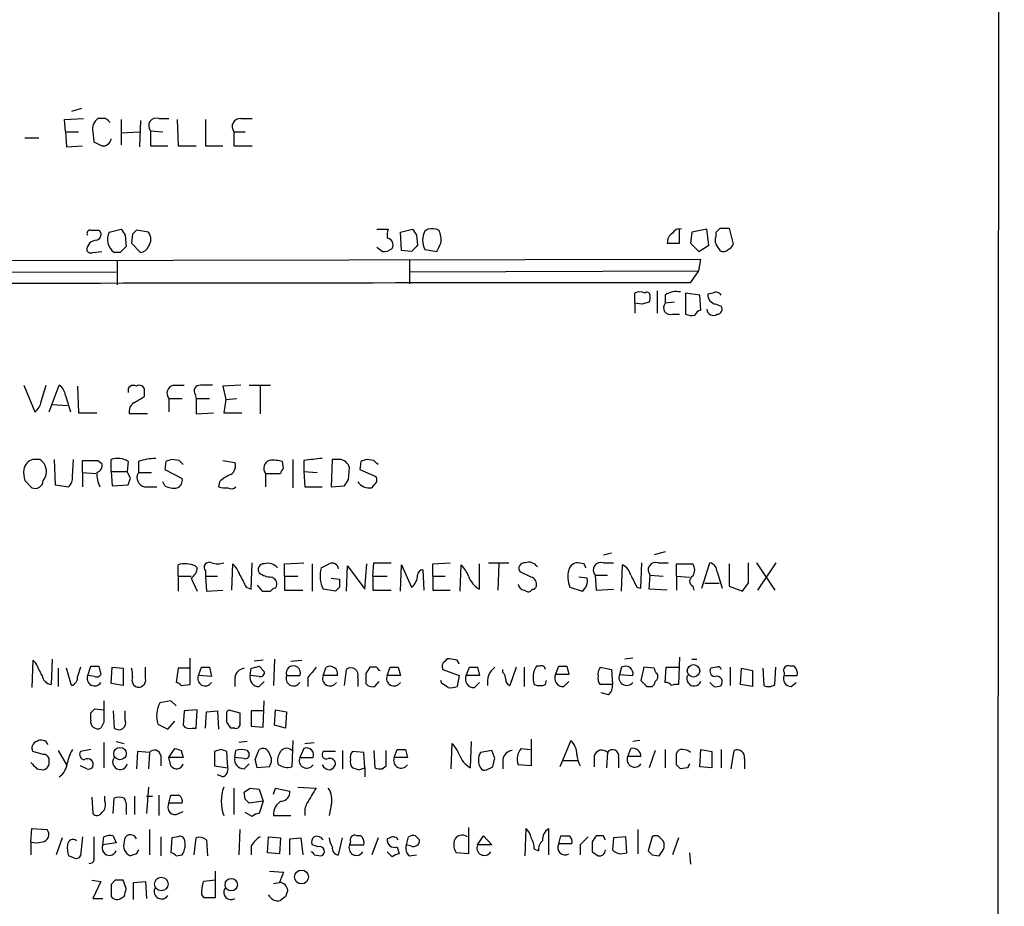
# Model space of a CAD drawing. Extents: x 4 to 1051, y 24 to 899.
# Drawn here: x 965 to 1047, y 227 to 301 of the extents above; entities that cross this region are included whole.
import ezdxf

# ---------------------------------------------------------------- set-up
doc = ezdxf.new("R2010")
doc.units = 0
doc.header["$MEASUREMENT"] = 0
doc.layers.add('MAIN', color=5, linetype='CONTINUOUS')

msp = doc.modelspace()

# ---------------------------------------------------------------- linework, layer by layer
at = {"layer": 'MAIN'}
for p, q in [((1047.4113, 879.6866), (1046.734, 79.4173)), ((970.4493, 293.9626), (969.6027, 293.7086)), ((969.01, 293.0313), (970.6187, 293.1159)), ((969.0947, 292.0153), (969.01, 293.0313)), ((972.4813, 293.1159), (971.804, 293.1159)), ((973.7513, 293.0313), (973.7513, 290.9146)), ((975.36, 292.9466), (975.2753, 290.7453)), ((976.884, 293.1159), (977.7307, 293.1159)), ((978.408, 293.0313), (978.4927, 290.8299)), ((980.7787, 293.0313), (980.7787, 290.8299)), ((983.742, 293.1159), (984.6733, 293.1159)), ((969.0947, 292.0153), (969.1793, 290.7453)), ((969.0947, 292.0153), (970.1953, 292.0153)), ((971.3807, 292.0153), (971.4653, 291.1686)), ((973.7513, 291.9306), (975.2753, 292.0153)), ((976.2067, 292.0999), (976.2067, 290.8299)), ((976.2067, 292.0999), (977.2227, 292.0153)), ((983.1493, 292.0153), (983.1493, 290.8299)), ((983.1493, 292.0153), (984.0807, 292.0153)), ((965.708, 291.5073), (966.8933, 291.5073)), ((969.1793, 290.7453), (970.534, 290.8299)), ((976.2067, 290.8299), (977.646, 290.8299)), ((978.4927, 290.8299), (980.0167, 290.8299)), ((980.7787, 290.8299), (982.218, 290.8299)), ((983.1493, 290.8299), (984.6733, 290.8299)), ((971.2113, 283.8026), (971.8887, 283.8026)), ((972.7353, 283.6333), (973.7513, 283.8873)), ((974.09, 283.3793), (974.1747, 282.4479)), ((974.6827, 283.4639), (974.598, 282.7019)), ((976.0373, 283.6333), (975.0213, 283.8026)), ((995.0873, 283.8873), (996.0187, 283.8873)), ((997.0347, 283.6333), (998.0507, 283.8873)), ((997.1193, 282.1093), (997.0347, 283.6333)), ((998.3893, 283.3793), (998.474, 282.5326)), ((999.3207, 283.8873), (999.0667, 283.7179)), ((1020.318, 282.7019), (1020.318, 283.8873)), ((1021.334, 283.6333), (1021.2493, 282.7019)), ((1022.604, 283.8873), (1021.334, 283.6333)), ((1022.7733, 282.5326), (1022.604, 283.8873)), ((1023.366, 283.2946), (1023.366, 283.6333)), ((1023.7047, 283.9719), (1024.4667, 283.9719)), ((1024.4667, 283.9719), (1024.8053, 282.6173)), ((974.598, 282.7019), (975.36, 281.9399)), ((1019.302, 282.7019), (1020.318, 282.7019)), ((1021.2493, 282.7019), (1021.9267, 282.0246)), ((1021.9267, 282.0246), (1022.7733, 282.5326)), ((971.3807, 281.9399), (972.1427, 282.0246)), ((973.6667, 281.9399), (973.1587, 281.9399)), ((995.5107, 282.0246), (995.0873, 282.3633)), ((997.966, 282.0246), (997.1193, 282.1093)), ((999.0667, 282.1939), (1000.0827, 282.0246)), ((1022.096, 281.3473), (900.0913, 281.0933)), ((973.4127, 281.2626), (973.4127, 279.2306)), ((997.7967, 281.2626), (997.7967, 279.3153)), ((1021.9267, 280.4159), (1022.096, 281.3473)), ((949.1133, 280.2466), (973.328, 280.3313)), ((997.7967, 280.3313), (1021.9267, 280.4159)), ((1021.2493, 279.3999), (1021.9267, 280.4159)), ((1016.5927, 277.7066), (1016.5927, 278.5533)), ((1018.4553, 278.7226), (1018.4553, 276.8599)), ((1022.0113, 278.3839), (1020.826, 278.5533)), ((1020.826, 278.5533), (1020.826, 276.7753)), ((1023.112, 278.5533), (1022.6887, 278.4686)), ((1016.5927, 277.7066), (1016.5927, 276.8599)), ((1017.1853, 277.6219), (1016.5927, 277.7066)), ((1017.778, 277.7913), (1017.1853, 277.6219)), ((1019.1327, 278.3839), (1019.1327, 277.7066)), ((1019.8947, 277.7913), (1019.1327, 277.7066)), ((1022.096, 277.1139), (1022.0113, 278.3839)), ((1023.366, 277.6219), (1023.7893, 277.4526)), ((1019.7253, 276.7753), (1020.318, 276.7753)), ((965.6233, 270.8486), (966.5547, 268.6473)), ((967.0627, 269.4939), (967.486, 270.8486)), ((967.74, 268.6473), (968.5867, 270.8486)), ((970.1107, 270.7639), (970.1953, 268.5626)), ((975.6987, 269.9173), (975.6987, 270.4253)), ((978.154, 270.8486), (979.0007, 270.8486)), ((983.742, 270.8486), (982.218, 270.7639)), ((982.218, 270.7639), (982.472, 269.6633)), ((984.4193, 270.8486), (986.1973, 270.8486)), ((985.3507, 270.7639), (985.3507, 268.4779)), ((969.0947, 270.0019), (969.518, 268.6473)), ((977.7307, 269.7479), (977.7307, 268.6473)), ((977.7307, 269.7479), (978.8313, 269.7479)), ((979.932, 270.0866), (980.0167, 269.7479)), ((980.0167, 269.7479), (980.0167, 268.4779)), ((980.0167, 269.7479), (981.1173, 269.7479)), ((982.472, 269.6633), (982.3027, 268.5626)), ((982.472, 269.6633), (983.4033, 269.7479)), ((967.994, 269.2399), (969.264, 269.1553)), ((970.1953, 268.5626), (971.7193, 268.5626)), ((980.0167, 268.4779), (981.456, 268.5626)), ((982.3027, 268.5626), (983.8267, 268.5626)), ((975.9527, 268.4779), (974.4287, 268.4779)), ((966.978, 264.6679), (966.3853, 264.6679)), ((968.1633, 264.6679), (968.248, 262.5513)), ((969.6873, 263.2286), (969.772, 264.6679)), ((970.534, 263.5673), (970.534, 264.5833)), ((971.804, 264.5833), (972.1427, 264.3293)), ((972.9047, 263.6519), (972.9047, 264.6679)), ((974.344, 264.4986), (974.2593, 263.6519)), ((975.1907, 264.4986), (975.1907, 263.5673)), ((977.4767, 264.4986), (977.392, 263.8213)), ((978.5773, 264.5833), (977.9847, 264.6679)), ((982.218, 264.5833), (983.234, 264.4139)), ((987.298, 263.9059), (987.2133, 264.4986)), ((988.06, 264.6679), (988.06, 262.2973)), ((988.9913, 264.5833), (988.9913, 263.6519)), ((991.362, 264.6679), (991.2773, 262.3819)), ((991.9547, 264.6679), (991.362, 264.6679)), ((993.7327, 264.4986), (993.648, 263.8213)), ((994.8333, 264.5833), (994.2407, 264.6679)), ((972.9047, 263.6519), (972.9893, 262.4666)), ((972.9047, 263.6519), (974.2593, 263.6519)), ((974.5133, 263.0593), (974.2593, 263.6519)), ((977.392, 263.8213), (978.8313, 263.0593)), ((988.9913, 263.6519), (990.092, 263.5673)), ((988.9913, 263.6519), (989.076, 262.3819)), ((992.7167, 262.9746), (992.8013, 263.9906)), ((993.648, 263.8213), (995.0027, 263.2286)), ((965.708, 262.8899), (966.3007, 262.2973)), ((970.534, 263.5673), (970.534, 262.3819)), ((970.534, 263.5673), (971.6347, 263.4826)), ((975.1907, 263.5673), (976.2913, 263.5673)), ((977.392, 262.4666), (977.2227, 262.8053)), ((981.964, 262.8053), (981.8793, 262.3819)), ((985.774, 263.4826), (985.774, 262.3819)), ((985.774, 263.4826), (987.044, 263.4826)), ((968.248, 262.5513), (969.3487, 262.3819)), ((972.9893, 262.4666), (974.344, 262.5513)), ((975.6987, 262.3819), (976.7147, 262.3819)), ((989.076, 262.3819), (990.5153, 262.3819)), ((991.2773, 262.3819), (992.378, 262.4666)), ((994.8333, 262.5513), (994.664, 262.2973)), ((1013.968, 256.7093), (1014.6453, 256.8786)), ((1019.1327, 256.9633), (1018.2013, 256.7093)), ((978.4927, 254.9313), (978.4927, 255.8626)), ((979.932, 255.7779), (980.1013, 255.6086)), ((982.98, 253.7459), (983.0647, 255.9473)), ((984.5887, 253.8306), (984.6733, 256.0319)), ((987.3827, 255.9473), (988.9913, 256.0319)), ((987.3827, 254.9313), (987.3827, 255.9473)), ((989.6687, 255.9473), (989.6687, 253.6613)), ((992.5473, 253.6613), (992.632, 255.7779)), ((992.632, 255.7779), (994.0713, 253.8306)), ((994.0713, 253.8306), (994.2407, 255.9473)), ((994.7487, 254.9313), (994.8333, 256.0319)), ((994.8333, 256.0319), (996.2727, 256.0319)), ((997.0347, 253.6613), (997.1193, 255.8626)), ((997.1193, 255.8626), (997.966, 253.9999)), ((998.8973, 255.4393), (998.982, 253.7459)), ((999.744, 255.9473), (1001.1833, 256.0319)), ((999.744, 254.9313), (999.744, 255.9473)), ((1002.03, 253.6613), (1002.1147, 255.8626)), ((1003.6387, 253.8306), (1003.6387, 255.9473)), ((1004.4007, 256.0319), (1006.094, 256.0319)), ((1005.2473, 255.9473), (1005.1627, 253.7459)), ((1012.3593, 255.9473), (1011.8513, 256.0319)), ((1013.968, 256.0319), (1014.8147, 256.0319)), ((1015.492, 253.6613), (1015.5767, 255.8626)), ((1017.1007, 253.9153), (1017.1853, 256.0319)), ((1018.54, 256.0319), (1019.3867, 256.0319)), ((1020.064, 254.9313), (1020.064, 255.9473)), ((1020.064, 255.9473), (1021.4187, 255.9473)), ((1022.1807, 253.9153), (1022.858, 256.0319)), ((1024.4667, 255.9473), (1024.4667, 254.0846)), ((1026.0753, 254.3386), (1026.0753, 256.0319)), ((1026.7527, 256.0319), (1028.2767, 253.7459)), ((1028.3613, 256.0319), (1026.8373, 253.7459)), ((978.4927, 254.9313), (978.4927, 253.6613)), ((978.4927, 254.9313), (979.5933, 254.9313)), ((979.5933, 254.7619), (980.1013, 253.6613)), ((980.7787, 255.3546), (980.7787, 254.9313)), ((980.7787, 254.9313), (980.8633, 253.6613)), ((980.7787, 254.9313), (981.7947, 254.9313)), ((987.3827, 254.9313), (987.3827, 253.7459)), ((987.3827, 254.9313), (988.4833, 254.9313)), ((991.2773, 254.7619), (991.9547, 254.6773)), ((994.7487, 254.9313), (994.7487, 253.7459)), ((994.7487, 254.9313), (995.934, 254.9313)), ((999.744, 254.9313), (999.744, 253.7459)), ((999.744, 254.9313), (1000.76, 254.9313)), ((1007.9567, 254.8466), (1007.0253, 255.2699)), ((1012.6133, 254.7619), (1011.936, 254.8466)), ((1013.2907, 255.0159), (1013.3753, 253.7459)), ((1013.2907, 255.0159), (1014.3067, 255.0159)), ((1017.778, 253.8306), (1017.8627, 255.0159)), ((1017.8627, 255.0159), (1018.9633, 254.9313)), ((1020.064, 254.9313), (1020.064, 253.7459)), ((1020.064, 254.9313), (1021.1647, 254.8466)), ((1023.4507, 255.2699), (1023.874, 253.9153)), ((984.1653, 253.9999), (984.5887, 253.8306)), ((985.0967, 254.1693), (985.52, 253.6613)), ((986.6207, 253.9153), (986.7053, 254.0846)), ((991.616, 253.6613), (990.6, 253.8306)), ((991.9547, 253.9999), (991.616, 253.6613)), ((1011.174, 253.9999), (1012.19, 253.6613)), ((1013.3753, 253.7459), (1014.8147, 253.8306)), ((1016.762, 253.9999), (1017.1007, 253.9153)), ((1019.302, 253.7459), (1017.778, 253.8306)), ((1021.4187, 254.0846), (1021.5033, 253.7459)), ((1022.4347, 254.3386), (1023.62, 254.3386)), ((1024.4667, 254.0846), (1025.5673, 253.6613)), ((980.8633, 253.6613), (982.218, 253.7459)), ((987.3827, 253.7459), (988.9067, 253.7459)), ((994.7487, 253.7459), (996.2727, 253.7459)), ((999.744, 253.7459), (1001.1833, 253.7459)), ((1007.364, 253.7459), (1007.5333, 253.6613)), ((979.5087, 245.8719), (979.5087, 248.0733)), ((1016.4233, 248.0733), (1015.746, 247.9886)), ((1020.318, 248.1579), (1020.2333, 245.8719)), ((966.3853, 247.9039), (966.3007, 245.6179)), ((966.6393, 247.6499), (966.3853, 247.9039)), ((967.994, 247.9886), (967.9093, 245.8719)), ((968.502, 247.2266), (968.502, 245.7026)), ((969.6027, 245.7873), (969.1793, 247.2266)), ((970.3647, 247.3113), (970.1107, 246.5493)), ((970.9573, 246.6339), (971.2113, 247.3959)), ((971.8887, 247.3959), (972.058, 246.7186)), ((972.9047, 245.9566), (972.9893, 247.3113)), ((972.9893, 247.3113), (973.9207, 247.2266)), ((973.9207, 247.2266), (973.9207, 245.7873)), ((975.7833, 246.3799), (975.7833, 247.3113)), ((978.4927, 247.2266), (978.3233, 246.0413)), ((979.424, 247.2266), (978.4927, 247.2266)), ((980.186, 246.6339), (980.44, 247.3113)), ((981.1173, 247.3113), (981.2867, 246.5493)), ((984.504, 246.6339), (984.5887, 247.2266)), ((985.6047, 247.9039), (984.8427, 247.8193)), ((985.266, 247.3959), (985.6893, 246.9726)), ((986.536, 247.9886), (986.4513, 245.7873)), ((987.8907, 247.8193), (988.822, 247.9039)), ((990.6, 246.6339), (990.854, 247.3113)), ((995.0873, 247.3113), (994.4947, 247.3113)), ((995.934, 246.6339), (996.188, 247.3113)), ((996.8653, 247.3113), (997.0347, 246.6339)), ((1001.776, 247.9039), (1001.268, 247.9886)), ((1002.538, 246.6339), (1002.792, 247.3113)), ((1003.4693, 247.3113), (1003.6387, 246.6339)), ((1006.6867, 247.3113), (1006.1787, 245.7873)), ((1007.364, 247.3113), (1007.364, 245.7026)), ((1008.634, 247.3959), (1008.38, 247.3959)), ((1009.9887, 246.7186), (1010.2427, 247.3959)), ((1010.92, 247.3959), (1011.0893, 246.7186)), ((1013.714, 247.3113), (1014.6453, 247.1419)), ((1015.492, 247.3113), (1015.3227, 246.7186)), ((1017.3547, 247.3113), (1017.1007, 246.2106)), ((1018.2013, 247.2266), (1017.3547, 247.3113)), ((1019.1327, 246.0413), (1019.2173, 247.3113)), ((1019.2173, 247.3113), (1020.2333, 247.3113)), ((1021.334, 247.9886), (1021.7573, 247.9886)), ((1023.4507, 247.3113), (1022.9427, 247.2266)), ((1024.5513, 247.3113), (1024.5513, 245.7873)), ((1025.398, 245.8719), (1025.4827, 247.2266)), ((1025.4827, 247.2266), (1026.414, 247.0573)), ((1027.2607, 247.2266), (1027.3453, 245.7873)), ((1028.2767, 245.8719), (1028.3613, 247.3113)), ((1029.8853, 247.3959), (1029.5467, 247.3959)), ((971.55, 246.5493), (970.9573, 246.6339)), ((981.2867, 246.5493), (980.186, 246.6339)), ((983.234, 246.4646), (983.234, 245.7026)), ((985.266, 246.5493), (984.504, 246.6339)), ((987.552, 246.6339), (988.6527, 246.6339)), ((989.33, 246.4646), (989.33, 245.7026)), ((991.7853, 246.6339), (990.6, 246.6339)), ((992.378, 245.7873), (992.5473, 247.1419)), ((993.4787, 246.4646), (993.4787, 245.7026)), ((997.0347, 246.6339), (995.934, 246.6339)), ((1000.5907, 247.1419), (1001.9453, 246.6339)), ((1001.9453, 246.6339), (1001.776, 245.7026)), ((1003.6387, 246.6339), (1002.538, 246.6339)), ((1005.586, 246.8879), (1005.586, 247.1419)), ((1011.0893, 246.7186), (1009.9887, 246.7186)), ((1014.6453, 247.1419), (1014.73, 245.8719)), ((1015.3227, 246.7186), (1016.4233, 246.6339)), ((1026.414, 247.0573), (1026.414, 245.7026)), ((1029.0387, 246.8879), (1029.0387, 246.6339)), ((1029.0387, 246.6339), (1030.1393, 246.6339)), ((973.9207, 245.7873), (972.9047, 245.9566)), ((978.7467, 245.7873), (979.5087, 245.8719)), ((985.266, 245.7026), (985.6893, 246.1259)), ((994.156, 245.9566), (994.3253, 245.7873)), ((994.918, 245.7026), (995.2567, 246.1259)), ((1000.506, 245.9566), (1000.4213, 246.2106)), ((1003.2153, 245.6179), (1003.6387, 246.0413)), ((1009.142, 245.8719), (1009.2267, 246.2106)), ((1010.666, 245.7026), (1011.0893, 246.1259)), ((1014.73, 245.8719), (1013.714, 245.8719)), ((1017.6087, 245.7026), (1018.032, 245.7026)), ((1023.1967, 245.7026), (1022.858, 246.0413)), ((1026.414, 245.7026), (1025.398, 245.8719)), ((1029.6313, 245.7026), (1030.0547, 246.0413)), ((1014.3913, 245.0253), (1013.7987, 245.1946)), ((977.9, 244.5173), (976.9687, 244.3479)), ((978.3233, 244.0939), (977.9, 244.5173)), ((985.6047, 242.3159), (985.6893, 244.5173)), ((971.2113, 242.9086), (971.2113, 243.5013)), ((971.55, 243.8399), (972.312, 243.7553)), ((973.074, 243.6706), (973.1587, 242.2313)), ((974.09, 242.9086), (974.09, 243.6706)), ((979.0007, 243.6706), (978.916, 242.4853)), ((980.1013, 243.7553), (979.0007, 243.6706)), ((980.0167, 242.2313), (980.1013, 243.7553)), ((980.7787, 242.2313), (980.8633, 243.5859)), ((980.8633, 243.5859), (981.7947, 243.6706)), ((981.7947, 243.6706), (981.8793, 242.1466)), ((982.5567, 243.5859), (982.726, 243.7553)), ((982.726, 243.7553), (983.6573, 243.5013)), ((985.6047, 243.6706), (984.5887, 243.6706)), ((984.5887, 243.6706), (984.5887, 242.4006)), ((986.536, 242.4853), (986.6207, 243.7553)), ((986.6207, 243.7553), (987.552, 243.5859)), ((987.552, 243.5859), (987.4673, 242.2313)), ((972.312, 242.7393), (972.058, 242.2313)), ((976.7993, 242.5699), (977.646, 242.1466)), ((977.646, 242.1466), (978.2387, 242.8239)), ((984.5887, 242.4006), (985.6047, 242.3159)), ((987.4673, 242.2313), (986.536, 242.4853)), ((979.678, 242.2313), (980.0167, 242.2313)), ((983.234, 242.2313), (982.8953, 242.2313)), ((972.312, 241.0459), (972.312, 238.9293)), ((973.328, 241.1306), (974.0053, 240.9613)), ((984.25, 241.1306), (983.5727, 241.0459)), ((988.06, 241.2153), (987.9753, 239.0139)), ((989.076, 240.9613), (989.838, 241.0459)), ((1001.268, 238.8446), (1001.3527, 240.9613)), ((1002.8767, 238.9293), (1002.9613, 241.1306)), ((1007.9567, 241.2999), (1007.9567, 239.0986)), ((1011.2587, 241.2153), (1010.3273, 239.0139)), ((1017.016, 241.2153), (1016.4233, 241.1306)), ((967.232, 240.0299), (966.3853, 240.2839)), ((968.502, 240.3686), (969.1793, 239.1833)), ((971.2113, 240.4533), (970.3647, 240.2839)), ((975.106, 240.2839), (975.0213, 238.8446)), ((976.122, 240.1993), (975.106, 240.2839)), ((976.122, 240.1993), (976.0373, 238.8446)), ((977.0533, 239.9453), (977.0533, 239.0986)), ((977.7307, 239.7759), (978.2387, 240.5379)), ((978.7467, 240.3686), (978.916, 239.7759)), ((982.0487, 240.4533), (981.5407, 240.2839)), ((981.5407, 240.2839), (981.5407, 239.0986)), ((982.6413, 238.9293), (982.5567, 240.2839)), ((983.234, 239.7759), (983.3187, 240.3686)), ((984.25, 240.3686), (984.4193, 240.1146)), ((984.9273, 239.6066), (985.266, 240.4533)), ((988.9913, 240.5379), (988.6527, 239.7759)), ((991.616, 240.2839), (990.6, 240.2839)), ((992.2087, 240.3686), (992.2087, 238.8446)), ((993.9867, 240.1993), (993.0553, 240.2839)), ((994.0713, 238.9293), (993.9867, 240.1993)), ((994.8333, 240.3686), (994.918, 238.9293)), ((995.8493, 239.0986), (995.8493, 240.3686)), ((996.5267, 239.7759), (996.7807, 240.4533)), ((997.458, 240.4533), (997.6273, 239.7759)), ((1004.6547, 240.3686), (1003.7233, 240.1993)), ((1004.9087, 239.6913), (1004.6547, 240.3686)), ((1007.11, 240.5379), (1007.872, 240.4533)), ((1013.206, 239.9453), (1013.206, 239.0139)), ((1014.3067, 240.1993), (1014.222, 238.9293)), ((1016, 239.8606), (1016.254, 240.5379)), ((1017.1007, 239.8606), (1016, 239.8606)), ((1018.286, 240.3686), (1017.778, 238.9293)), ((1019.1327, 240.4533), (1019.1327, 238.9293)), ((1020.064, 239.1833), (1020.064, 240.1146)), ((1022.0113, 239.0139), (1022.096, 240.4533)), ((1022.096, 240.4533), (1023.0273, 240.2839)), ((1023.0273, 240.2839), (1023.0273, 238.9293)), ((1023.7893, 240.4533), (1023.7893, 238.9293)), ((1024.636, 238.8446), (1024.89, 240.3686)), ((967.74, 239.2679), (967.74, 239.6913)), ((970.8727, 238.8446), (970.3647, 239.0986)), ((978.916, 239.7759), (977.7307, 239.7759)), ((977.9, 239.0986), (977.7307, 239.7759)), ((981.5407, 239.0986), (982.6413, 238.9293)), ((983.996, 239.6913), (983.234, 239.7759)), ((983.996, 238.8446), (984.4193, 239.2679)), ((986.1127, 239.0139), (985.0967, 238.9293)), ((988.6527, 239.7759), (989.7533, 239.7759)), ((995.5107, 238.8446), (995.8493, 239.0986)), ((997.6273, 239.7759), (996.5267, 239.7759)), ((1004.2313, 238.7599), (1004.7393, 239.0139)), ((1005.586, 239.6066), (1005.586, 238.8446)), ((1007.9567, 239.0986), (1006.856, 239.1833)), ((1010.5813, 239.5219), (1011.8513, 239.5219)), ((1015.238, 239.7759), (1015.238, 238.9293)), ((1023.0273, 238.9293), (1022.0113, 239.0139)), ((1025.7367, 239.6913), (1025.7367, 238.8446)), ((966.724, 238.8446), (967.232, 238.7599)), ((982.218, 238.1673), (981.7947, 238.3366)), ((993.5633, 238.7599), (994.0713, 238.9293)), ((994.0713, 238.9293), (994.0713, 238.1673)), ((1020.9953, 238.9293), (1020.4027, 238.8446)), ((972.3967, 236.1353), (972.3967, 236.5586)), ((974.852, 236.5586), (974.852, 235.0346)), ((976.0373, 237.3206), (975.868, 235.1193)), ((975.868, 236.5586), (976.376, 236.5586)), ((976.884, 236.6433), (976.884, 234.9499)), ((977.7307, 235.9659), (977.9, 236.6433)), ((983.1493, 237.2359), (983.1493, 235.0346)), ((984.0807, 236.3046), (983.996, 236.8973)), ((984.504, 237.2359), (985.266, 237.1513)), ((985.266, 237.1513), (985.6047, 236.1353)), ((986.4513, 236.7279), (986.6207, 237.2359)), ((986.6207, 237.2359), (987.806, 236.9819)), ((988.4833, 237.3206), (990.0073, 237.2359)), ((971.296, 236.4739), (971.3807, 235.1193)), ((973.074, 235.1193), (973.1587, 236.3893)), ((978.8313, 235.9659), (977.7307, 235.9659)), ((985.6047, 236.1353), (984.4193, 235.9659)), ((985.6047, 236.1353), (985.266, 235.1193)), ((991.2773, 235.7966), (991.108, 234.9499)), ((974.1747, 235.3733), (974.1747, 235.0346)), ((978.3233, 235.0346), (978.916, 235.2886)), ((984.6733, 234.8653), (984.0807, 235.2039)), ((986.4513, 234.9499), (987.8907, 234.9499)), ((966.216, 232.7486), (966.3007, 233.8493)), ((966.3007, 233.8493), (967.5707, 233.7646)), ((973.074, 233.2566), (973.328, 232.6639)), ((976.122, 233.7646), (976.122, 231.6479)), ((983.6573, 233.7646), (983.5727, 231.6479)), ((993.7327, 233.2566), (993.394, 233.2566)), ((998.3047, 233.2566), (998.6433, 232.9179)), ((1002.7073, 233.9339), (1002.7073, 231.7326)), ((1003.4693, 232.4946), (1003.9773, 233.2566)), ((1003.9773, 233.2566), (1004.6547, 232.4946)), ((1007.4487, 231.5633), (1007.5333, 233.8493)), ((1009.396, 233.8493), (1009.396, 231.6479)), ((1010.2427, 232.5793), (1010.412, 233.2566)), ((1013.968, 233.2566), (1013.3753, 233.2566)), ((1016.8467, 233.7646), (1016.8467, 231.7326)), ((966.216, 232.7486), (966.216, 231.6479)), ((968.8407, 233.0873), (968.3327, 231.6479)), ((970.534, 233.1719), (970.3647, 231.5633)), ((972.2273, 232.4946), (972.312, 233.1719)), ((973.328, 232.6639), (972.2273, 232.4946)), ((977.0533, 233.1719), (977.0533, 231.5633)), ((977.9847, 233.0873), (977.9, 231.8173)), ((978.4927, 233.1719), (977.9847, 233.0873)), ((979.8473, 231.6479), (980.0167, 233.0873)), ((980.8633, 232.9179), (980.948, 231.5633)), ((985.9433, 231.8173), (986.028, 233.1719)), ((986.028, 233.1719), (987.044, 233.0873)), ((987.044, 233.0873), (986.9593, 231.7326)), ((987.806, 233.0026), (988.7373, 233.0873)), ((987.806, 231.6479), (987.806, 233.0026)), ((988.7373, 233.0873), (988.9067, 231.6479)), ((990.1767, 232.3253), (989.6687, 232.4946)), ((991.87, 231.6479), (992.2087, 233.0873)), ((992.886, 232.7486), (992.8013, 232.4946)), ((992.8013, 232.4946), (993.9867, 232.4946)), ((995.172, 233.0873), (994.664, 231.6479)), ((996.188, 233.0873), (995.934, 233.0026)), ((997.5427, 232.4946), (997.712, 233.1719)), ((997.8813, 232.4099), (997.5427, 232.4946)), ((1004.6547, 232.4946), (1003.4693, 232.4946)), ((1011.3433, 232.5793), (1010.2427, 232.5793)), ((1012.0207, 232.4946), (1012.0207, 231.6479)), ((1013.0367, 232.7486), (1013.0367, 231.9019)), ((1014.8147, 233.0873), (1014.73, 232.0713)), ((1015.8307, 233.1719), (1014.8147, 233.0873)), ((1015.9153, 231.8173), (1015.8307, 233.1719)), ((1018.032, 233.1719), (1017.6933, 231.9866)), ((1020.2333, 233.0873), (1019.7253, 231.6479)), ((975.0213, 231.7326), (974.5133, 231.5633)), ((978.3233, 231.5633), (978.8313, 231.6479)), ((984.5887, 232.4099), (984.5887, 231.6479)), ((986.9593, 231.7326), (985.9433, 231.8173)), ((989.838, 231.6479), (990.4307, 231.5633)), ((996.3573, 231.4786), (995.934, 231.9019)), ((996.7807, 232.3253), (996.95, 231.7326)), ((997.7967, 231.5633), (998.3893, 231.6479)), ((1002.7073, 231.7326), (1001.6913, 231.8173)), ((1008.2107, 232.1559), (1008.5493, 231.9866)), ((1015.4073, 231.7326), (1015.9153, 231.8173)), ((1018.032, 231.6479), (1018.6247, 231.5633)), ((1021.1647, 231.8173), (1021.2493, 230.8859)), ((969.8567, 231.3939), (969.3487, 231.5633)), ((981.6253, 228.0919), (981.6253, 230.2933)), ((986.1127, 230.2933), (987.298, 230.2086)), ((971.296, 229.5313), (972.058, 229.4466)), ((972.058, 229.4466), (971.3807, 228.0073)), ((973.2433, 229.5313), (972.9047, 229.1926)), ((972.9047, 229.1926), (972.9047, 228.1766)), ((974.1747, 228.8539), (973.9207, 229.5313)), ((974.7673, 229.3619), (975.7833, 229.4466)), ((974.7673, 227.9226), (974.7673, 229.3619)), ((975.7833, 229.4466), (975.868, 228.0073)), ((981.6253, 229.5313), (980.6093, 229.4466)), ((986.4513, 229.2773), (986.9593, 229.3619)), ((980.44, 228.3459), (980.6093, 228.0919)), ((971.3807, 228.0073), (972.2273, 228.0073)), ((973.836, 228.0919), (974.0053, 228.1766)), ((980.6093, 228.0919), (981.6253, 228.0919)), ((987.4673, 228.1766), (987.044, 227.8379))]:
    msp.add_line(p, q, dxfattribs=at)
for centre, radius in [((1021.4821, 247.0185), 0.5226), ((973.6482, 240.1092), 0.5184), ((988.795, 229.8132), 0.5793), ((977.0956, 229.2209), 0.566), ((982.9314, 229.1693), 0.5165)]:
    msp.add_circle(centre, radius, dxfattribs=at)
for centre, radius, start, end in [((972.4176, 292.2482), 1.0627, 125.266302, 192.659213), ((887.9882, 208.2591), 119.7487, 44.893901, 45.12305), ((976.6723, 292.5233), 0.6293, 70.341276, 222.282263), ((983.6815, 292.4386), 0.68, 84.895587, 218.497956), ((1056.4839, 460.3591), 189.3504, 243.320371, 243.54954), ((972.2272, 291.5075), 0.6828, 262.891636, 352.85729), ((971.1549, 283.5486), 0.2602, 77.480746, 220.589353), ((971.5922, 283.4216), 0.4828, 285.265529, 52.109403), ((974, 283.0499), 1.3928, 155.236352, 232.840495), ((1100.909, 368.3005), 152.6259, 213.578058, 213.807262), ((1059.5394, 198.9708), 119.7487, 134.893867, 135.123016), ((975.1965, 283.0406), 1.0287, 324.819077, 35.180923), ((997.8801, 283.2947), 1.9535, 162.340474, 184.974823), ((1125.2199, 368.2832), 152.6259, 213.57026, 213.799443), ((1000.6748, 282.9559), 1.7795, 154.646013, 205.353987), ((999.6305, 282.1316), 1.7828, 69.598172, 100.007049), ((998.4097, 282.9559), 2.0276, 352.803481, 24.68297), ((1020.276, 282.7441), 0.9749, 124.392598, 182.480873), ((1020.3435, 283.1842), 0.7177, 78.441114, 149.482638), ((938.8729, 368.4901), 119.7487, 314.87695, 315.106099), ((971.7191, 282.1095), 0.8464, 89.986461, 180.013539), ((995.8634, 282.5608), 0.5689, 330.257617, 82.871236), ((1125.2199, 155.2787), 179.6053, 134.885409, 135.114591), ((830.947, 367.0032), 189.2835, 333.323742, 333.552952), ((1024.0007, 282.9559), 0.7194, 151.913927, 208.079046), ((896.5469, 197.696), 152.6261, 33.578069, 33.807272), ((1024.0854, 282.9137), 0.7785, 292.394546, 337.621867), ((971.2114, 282.2786), 0.3787, 206.558284, 296.558284), ((1100.9206, 155.194), 179.6053, 134.885409, 135.114591), ((975.2812, 282.7504), 0.8143, 275.553068, 338.194671), ((995.6684, 283.0369), 1.0245, 261.145414, 312.254503), ((1024.0011, 282.4901), 0.4825, 232.104189, 322.130224), ((1021.6333, -28800.0868), 29079.4867, 90.0007566, 90.23947685), ((1017.016, 277.7064), 0.9468, 63.443068, 116.556932), ((1017.6086, 278.3627), 0.2549, 4.76924, 131.613009), ((1020.0639, 277.03), 1.6432, 78.101285, 124.519836), ((1023.4788, 278.4064), 0.7925, 175.498718, 261.817758), ((1023.366, 278.13), 0.4936, 30.955794, 120.965747), ((1016.9309, 278.2147), 0.947, 333.443066, 10.291859), ((1019.562, 277.3255), 0.5741, 138.40376, 286.53095), ((1021.3762, 278.2555), 1.5791, 249.609571, 277.70781), ((1022.2124, 276.4577), 0.6664, 100.058778, 159.544581), ((1023.1498, 277.2319), 0.5468, 183.491366, 303.384935), ((1023.4507, 277.1986), 0.4233, 270, 36.875312), ((967.9937, 269.9171), 1.1042, 4.404277, 57.518859), ((974.7673, 270.397), 0.4462, 55.305659, 198.434949), ((975.2754, 270.4253), 0.4233, 0, 126.886139), ((978.227, 270.1888), 0.6639, 96.313504, 221.617054), ((980.296, 270.3829), 0.4695, 82.743283, 219.145968), ((980.8633, 16.8488), 254.0003, 89.885409, 90.114591), ((965.9621, 269.5786), 1.1039, 302.469202, 355.599304), ((975.2611, 268.6615), 0.8524, 118.681808, 192.438404), ((848.2643, 481.3567), 246.8727, 300.848182, 301.077345), ((966.7495, 263.5739), 1.153, 108.412949, 167.610246), ((882.5099, 179.8361), 119.7134, 44.893869, 45.123086), ((971.169, 582.083), 317.5003, 269.885409, 270.114592), ((973.4405, 263.0206), 1.7322, 58.562595, 108.017609), ((976.8502, 259.2998), 5.4572, 92.312515, 107.703514), ((1020.0582, 137.5759), 133.8752, 108.317001, 108.54617), ((894.0467, 179.714), 119.7841, 44.885442, 45.114558), ((986.3562, 263.9059), 0.7198, 109.771616, 216.019766), ((986.4089, 261.2395), 3.3569, 76.135551, 95.062153), ((1032.078, -116.329), 383.3414, 96.224367, 96.453552), ((991.8589, 263.6803), 0.9922, 18.224941, 84.459481), ((1036.3142, 137.5759), 133.8752, 108.317001, 108.54617), ((910.3027, 179.714), 119.7841, 44.885442, 45.114558), ((967.9974, 263.5676), 2.3876, 173.900432, 196.489619), ((966.3145, 263.6661), 1.2018, 319.768961, 33.494366), ((971.532, 264.17), 0.6311, 287.263584, 14.619728), ((982.4299, 264.1175), 0.857, 302.892696, 20.234435), ((987.5942, 263.4403), 0.5518, 122.463229, 175.603684), ((966.5688, 262.9041), 0.6634, 246.162913, 358.773408), ((968.7012, 263.1319), 0.9908, 310.805138, 5.600693), ((974.407, 263.5233), 2.6881, 179.062102, 205.126475), ((847.4362, 305.1278), 133.8594, 341.45383, 341.683027), ((975.8399, 263.1439), 0.7751, 146.88812, 259.502061), ((978.2205, 262.9), 0.6312, 287.280921, 14.617437), ((983.8135, 260.9267), 2.6363, 110.383071, 134.552782), ((865.5358, 347.4033), 152.6538, 326.192749, 326.421911), ((994.4592, 263.4563), 1.177, 213.582052, 280.020952), ((994.6278, 262.9625), 0.4597, 296.553903, 35.366724), ((978.1116, 263.6517), 1.3865, 238.733619, 282.344134), ((982.4295, 263.8637), 1.5806, 249.629778, 277.700518), ((982.9307, 262.7347), 0.5245, 236.509906, 317.720432), ((979.0983, 253.8829), 2.0703, 66.253039, 107.00913), ((979.001, 255.693), 1.1035, 302.461635, 355.613639), ((981.0891, 255.6509), 0.4292, 62.587157, 223.668658), ((981.7947, 257.5148), 1.5675, 251.089977, 288.910024), ((981.1868, 254.0983), 2.6354, 20.376144, 44.555713), ((985.63, 255.4816), 0.4694, 82.743283, 219.145968), ((985.9856, 254.9525), 1.038, 39.202026, 106.5861), ((992.8165, 254.9387), 2.4781, 164.315985, 206.561949), ((906.0894, 425.1129), 189.3282, 296.453843, 296.683013), ((991.3619, 255.5069), 0.5083, 1.916286, 119.964367), ((998.8974, 255.0159), 0.4234, 90.013532, 180), ((1000.2361, 254.0131), 2.6362, 20.383071, 44.552782), ((1007.3895, 255.5662), 0.4695, 82.755391, 219.13056), ((1007.7451, 255.2276), 0.8572, 32.909535, 110.229811), ((1013.1713, 254.8396), 2.1666, 163.931465, 202.80274), ((1011.8161, 255.291), 0.7417, 87.279935, 168.467387), ((927.749, 213.4179), 94.6977, 26.457278, 26.686407), ((1013.7563, 255.4393), 0.6293, 70.341276, 222.282263), ((1014.9982, 254.7056), 1.2936, 13.879402, 63.434949), ((1018.3283, 255.4393), 0.6293, 70.341276, 222.282263), ((1020.7412, 255.4393), 0.8468, 323.136869, 36.863131), ((1022.71, 255.3053), 0.7415, 357.263766, 78.48701), ((1237.8911, 381.4978), 283.9586, 206.450451, 206.679652), ((986.3239, 256.6654), 1.8193, 234.444749, 268.680301), ((986.0945, 254.2439), 0.6312, 345.382563, 72.719079), ((1161.3046, 254.3386), 169.3502, 179.885409, 180.114592), ((997.2036, 255.0161), 1.2704, 306.878918, 359.99098), ((1004.5636, 255.5577), 1.9591, 198.646733, 241.829972), ((1007.7692, 254.2439), 0.6312, 345.382563, 72.719079), ((1011.5764, 254.529), 1.0627, 305.266302, 12.659213), ((1270.5078, 381.5078), 283.981, 206.45046, 206.679643), ((1021.6445, 254.5079), 0.4798, 118.071082, 241.923298), ((986.6633, 253.3645), 0.5525, 94.422569, 147.506537), ((1007.4064, 254.2963), 0.552, 184.405074, 265.594926), ((1007.7027, 253.9998), 0.3785, 243.414641, 333.448488), ((1008.0836, 254.127), 0.2994, 261.878017, 351.859073), ((856.4803, 381.0119), 211.6804, 323.014179, 323.24334), ((985.8587, 422.9612), 169.3002, 269.885375, 270.114592), ((1001.0987, 247.6498), 0.3787, 63.44848, 153.414653), ((712.8933, 120.1419), 283.9812, 26.45046, 26.679643), ((971.55, 416.7458), 169.3502, 269.885409, 270.114592), ((973.1145, 246.676), 1.5824, 352.322568, 20.362373), ((980.7787, 416.6112), 169.3002, 269.885375, 270.114592), ((984.123, 246.3376), 0.898, 98.130102, 171.869898), ((942.5979, 416.6539), 174.5533, 283.919686, 284.148845), ((988.1024, 246.8508), 0.5915, 338.488188, 201.508261), ((1201.3404, 77.5655), 271.0633, 141.228066, 141.457252), ((991.17, 246.7668), 0.6296, 347.811794, 120.128691), ((992.9206, 246.6762), 0.5968, 339.236102, 128.715279), ((1121.3137, 162.3901), 152.6259, 146.192738, 146.421942), ((995.3836, 247.3535), 0.2992, 188.105736, 261.872606), ((996.5267, 416.6112), 169.3002, 269.885375, 270.114592), ((1001.0142, 247.3959), 0.4938, 120.979674, 210.953808), ((917.2007, 205.4046), 94.6529, 26.450487, 26.679643), ((1003.1307, 416.6112), 169.3002, 269.885375, 270.114592), ((1005.8328, 246.0746), 1.5438, 126.768208, 190.725443), ((1009.7681, 246.4703), 1.6684, 146.304218, 201.01828), ((1008.7893, 247.0715), 0.3597, 11.288063, 115.581835), ((1010.5814, 416.7458), 169.3502, 269.885409, 270.114558), ((1014.3912, 246.761), 0.8726, 140.902319, 194.041021), ((1015.8292, 246.796), 0.6158, 344.738353, 123.199776), ((1018.7522, 247.2693), 0.5525, 184.432108, 237.497791), ((1023.2813, 246.9726), 0.4233, 143.124688, 270), ((1023.5777, 247.142), 0.2116, 359.972923, 126.875312), ((1029.3773, 247.0573), 0.3786, 63.421413, 206.578587), ((1029.3778, 246.8034), 0.7801, 347.451277, 49.41862), ((968.0363, 246.7609), 0.898, 188.130102, 261.869898), ((969.4033, 246.4706), 0.7118, 286.268254, 6.348192), ((971.5306, 246.3803), 0.6269, 156.137735, 327.268068), ((971.7194, 246.8878), 0.3785, 243.414641, 333.448488), ((975.3177, 246.2529), 0.6694, 161.562344, 235.303222), ((980.7593, 246.3803), 0.6269, 156.137735, 327.268068), ((985.2389, 246.4578), 0.7557, 166.524615, 272.055151), ((985.3649, 246.8737), 0.3391, 253.045081, 16.954919), ((988.1253, 246.3803), 0.6269, 156.137735, 327.268068), ((991.1733, 246.3803), 0.6269, 156.137735, 327.268068), ((1205.8058, 246.3799), 211.6502, 179.885381, 180.114592), ((996.5073, 246.3803), 0.6269, 156.137735, 327.268068), ((1003.1645, 246.3178), 0.7017, 153.226814, 274.151351), ((1004.883, 246.2359), 0.9588, 3.551733, 42.844497), ((1010.6151, 246.4024), 0.7017, 153.215846, 274.160087), ((1014.1374, 246.3376), 0.6294, 160.344339, 227.723862), ((1015.9153, 246.4487), 0.6512, 155.513081, 321.271485), ((1018.0318, 246.5493), 0.4938, 300.979674, 30.953808), ((1021.5353, 246.3575), 0.6066, 152.894279, 337.556677), ((1023.4082, 246.0836), 0.4827, 322.135426, 105.242626), ((1029.6455, 246.3658), 0.6634, 156.162913, 268.773408), ((975.1907, 246.2529), 0.6061, 245.223539, 12.096078), ((978.2807, 245.4905), 0.5524, 32.493463, 85.577431), ((994.7485, 246.6329), 0.9456, 243.413271, 280.325982), ((916.0927, 118.7988), 152.6261, 56.192728, 56.421931), ((1001.2254, 247.1861), 1.5824, 262.322568, 290.362373), ((1006.2886, 246.2275), 0.4537, 171.405541, 255.982133), ((1008.6764, 247.0151), 1.2344, 247.835724, 292.159978), ((1013.7445, 245.7751), 0.9902, 310.782042, 5.60984), ((1144.3546, 372.9565), 179.6053, 224.885409, 225.114592), ((1017.7358, 246.1682), 0.5518, 302.463229, 355.603684), ((1019.1748, 245.4904), 0.5525, 32.507782, 94.370073), ((1020.0638, 244.9411), 0.9461, 79.679445, 116.565051), ((1023.3661, 246.6325), 0.9452, 259.675635, 296.597581), ((1027.7413, 246.5967), 0.9011, 243.929748, 306.452783), ((1416.8116, 243.6283), 444.5005, 179.885408, 180.114592), ((979.1845, 243.2397), 2.4775, 153.428743, 195.68554), ((886.7432, 328.3331), 119.7134, 314.876914, 315.106131), ((770.9067, 243.1626), 211.6504, 359.885409, 0.114591), ((1195.3071, 243.0779), 211.6502, 179.885381, 180.114592), ((971.804, 242.7817), 0.6062, 167.915146, 294.7725), ((973.532, 242.697), 0.5968, 231.284721, 20.767302), ((979.4664, 242.8663), 0.6694, 214.691906, 288.429535), ((855.726, 157.8353), 152.6261, 33.57027, 33.799453), ((983.3329, 242.5557), 0.3391, 253.045081, 16.954919), ((966.8722, 240.5802), 0.57, 105.069981, 211.322346), ((967.0758, 240.5861), 0.6483, 26.624343, 122.866395), ((999.4748, 239.1123), 2.6354, 20.376144, 44.555713), ((1010.0686, 240.0037), 1.6983, 0.883947, 45.512898), ((967.2998, 239.5813), 0.4537, 14.030118, 98.594459), ((972.4112, 238.774), 3.1999, 148.345929, 169.582729), ((970.7033, 240.0299), 0.4233, 143.124688, 270), ((976.5345, 239.8774), 0.5232, 7.45643, 142.032818), ((1020.8202, 367.4606), 133.8752, 251.45383, 251.682999), ((939.9527, 113.3686), 133.8753, 71.443693, 71.672876), ((983.7843, 239.2254), 1.2344, 67.835724, 112.159978), ((984.0949, 240.0157), 0.3391, 253.045081, 16.954919), ((985.5623, 239.9664), 0.57, 15.069981, 121.322346), ((985.3504, 239.5643), 0.9402, 324.169757, 35.825302), ((987.6839, 239.5793), 0.9009, 143.544775, 206.075842), ((987.5422, 239.942), 0.6079, 44.566808, 163.505679), ((989.2171, 240.0017), 0.5818, 337.16348, 112.83652), ((990.8709, 240.0299), 0.3714, 136.844093, 294.231967), ((993.4785, 239.8183), 0.6292, 132.268789, 199.661787), ((997.1194, 409.8032), 169.3502, 269.885409, 270.114558), ((1003.8018, 240.6566), 1.9594, 198.653175, 241.827578), ((1004.7815, 239.5643), 1.2341, 149.033059, 210.966941), ((1006.475, 239.4796), 0.898, 98.130102, 171.869898), ((1008.0987, 239.6514), 1.3279, 138.119583, 200.640379), ((1014.0195, 240.144), 2.2557, 182.899444, 207.610188), ((1013.8325, 239.7421), 0.6587, 43.954348, 162.029966), ((1014.7382, 239.9125), 0.5181, 344.713846, 146.389676), ((1016.5734, 239.607), 0.627, 156.141432, 327.255439), ((1016.4112, 239.8665), 0.6896, 359.509736, 103.177718), ((1020.5043, 240.0045), 0.4539, 81.421795, 165.960695), ((1020.572, 239.4232), 1.0301, 48.8889, 90), ((1025.144, 239.8182), 0.6062, 347.915146, 114.7725), ((1093.4699, 366.0985), 179.6053, 224.885409, 225.114592), ((967.1896, 239.3103), 0.552, 274.405074, 355.594926), ((967.6346, 239.4975), 1.6358, 305.593459, 354.918144), ((970.9573, 239.2134), 0.4681, 334.77086, 122.86172), ((971.042, 239.1835), 0.3788, 243.45524, 333.401126), ((973.6553, 239.4056), 0.6195, 143.28919, 347.157199), ((978.3741, 239.3864), 0.5547, 211.259632, 347.665012), ((983.9689, 239.5998), 0.7557, 166.524615, 272.055151), ((815.6635, 196.9121), 174.5653, 13.92763, 14.156781), ((987.6031, 240.2556), 1.2963, 235.812222, 286.68612), ((989.226, 239.5223), 0.6269, 156.137735, 327.263126), ((991.207, 239.5363), 0.7765, 207.036896, 268.944826), ((991.154, 239.2441), 0.4659, 352.502859, 106.291687), ((990.8961, 239.4797), 0.7785, 292.394546, 337.621867), ((993.4785, 239.3949), 0.6292, 160.338213, 227.731211), ((997.1, 239.5223), 0.6269, 156.137735, 327.263126), ((835.474, 281.7026), 174.5654, 345.845185, 346.074368), ((935.5584, 154.339), 119.7487, 44.885409, 45.114591), ((1105.7299, 196.7486), 94.6529, 153.306795, 153.535978), ((982.0305, 238.77), 0.6312, 287.280921, 14.617437), ((1035.6593, 365.8445), 133.8752, 251.443679, 251.672862), ((995.3412, 239.7749), 0.9456, 243.413271, 280.325982), ((1004.062, 239.0987), 0.3787, 206.571817, 296.551521), ((978.2387, 405.9432), 169.3002, 269.885375, 270.114592), ((978.2304, 236.1269), 0.6221, 345.000949, 56.108134), ((985.6049, 236.1352), 3.5085, 160.253242, 199.745221), ((899.6, 364.0666), 152.6261, 303.57027, 303.799453), ((987.0794, 236.8689), 0.7353, 273.844658, 8.839761), ((1307.1481, 46.0878), 370.2916, 148.921657, 149.150824), ((989.4721, 236.2201), 1.8542, 346.797167, 33.218698), ((971.6486, 235.839), 0.8047, 307.882478, 21.607035), ((973.582, 235.4152), 1.0621, 66.512404, 113.487596), ((972.8195, 235.6695), 1.3872, 347.671, 31.258436), ((978.242, 235.637), 0.6079, 147.248352, 277.686206), ((899.5875, 151.4978), 119.7134, 44.876914, 45.106131), ((987.6481, 235.0522), 1.2012, 115.620021, 184.885649), ((990.6842, 235.204), 1.6282, 152.098704, 188.978664), ((971.7359, 235.3935), 0.4487, 217.666685, 335.010871), ((985.3256, 234.1618), 0.9594, 93.561805, 132.837328), ((967.1079, 233.3612), 0.6139, 273.679969, 41.077061), ((972.8622, 231.6917), 1.5791, 82.29219, 110.390429), ((974.5287, 232.8141), 0.5275, 20.94002, 187.1331), ((993.2246, 232.918), 0.3786, 63.421413, 206.578587), ((993.2246, 232.6639), 0.7807, 347.475173, 49.394725), ((998.1352, 232.3263), 0.9456, 79.674018, 116.586729), ((1002.1993, 232.5899), 0.7197, 53.964432, 160.233183), ((1006.3301, 232.6821), 1.6763, 13.988163, 44.129898), ((1010.0098, 232.9074), 1.1242, 123.09074, 183.779157), ((1010.7507, 402.5565), 169.3002, 269.885375, 270.114592), ((1010.7425, 232.7402), 0.622, 345.007463, 56.11578), ((1140.2059, 148.3527), 152.6259, 146.200557, 146.42974), ((929.3877, 190.7673), 94.6529, 26.443665, 26.672875), ((1018.3283, 232.7062), 0.552, 57.524827, 122.466416), ((966.6817, 233.9769), 1.3136, 249.236183, 290.759739), ((971.6322, 232.2405), 2.3818, 173.875783, 196.518371), ((969.7297, 232.4734), 0.4662, 50.535911, 177.393531), ((1415.9649, 232.2829), 444.5005, 179.885408, 180.114592), ((972.7673, 232.2181), 0.6067, 152.885872, 337.565407), ((974.8724, 232.4187), 0.9277, 159.170001, 247.22716), ((978.6621, 232.8333), 0.3786, 26.565051, 116.578587), ((977.5612, 232.4947), 1.5265, 326.307851, 19.434413), ((980.2706, 232.1558), 0.9655, 52.127098, 105.246791), ((986.6603, 231.1003), 2.4508, 122.29978, 147.70022), ((990.2612, 232.7063), 0.6292, 132.268789, 199.661787), ((990.0496, 232.5368), 0.6694, 34.698943, 108.426829), ((992.6326, 233.1722), 1.527, 183.187323, 213.684864), ((993.3747, 232.241), 0.627, 156.141432, 327.255439), ((996.5509, 232.9059), 0.6244, 171.091294, 291.593533), ((996.442, 232.664), 0.4936, 30.955794, 120.965747), ((998.2902, 232.1982), 0.8041, 158.370598, 232.142514), ((998.1268, 232.8671), 0.519, 241.765797, 5.61722), ((1002.8764, 232.5369), 1.3865, 167.655866, 211.266381), ((1004.0427, 232.241), 0.627, 156.141432, 327.255439), ((1005.9528, 232.0405), 2.2608, 2.925809, 27.581727), ((1009.5351, 232.0833), 0.9905, 130.787625, 185.602387), ((1010.7826, 232.2725), 0.621, 150.39245, 299.599528), ((1181.7092, 63.4834), 239.4973, 134.885425, 135.114575), ((934.144, 148.3526), 119.7134, 44.885409, 45.114591), ((1018.1592, 232.4523), 0.8898, 334.647392, 25.352608), ((1059.7609, 189.562), 94.6528, 153.313562, 153.5428), ((977.8573, 231.2664), 0.5526, 32.502209, 85.567893), ((989.5417, 231.6056), 0.2993, 8.124688, 81.875312), ((990.3037, 231.9443), 0.4016, 288.434949, 108.434949), ((991.9239, 232.2175), 0.5721, 169.139814, 264.594323), ((997.0096, 230.7751), 0.9594, 93.561805, 132.837328), ((1097.9406, 358.7325), 152.6259, 236.200557, 236.42974), ((1013.6005, 232.0978), 0.5374, 264.040103, 357.173796), ((1015.5381, 232.8407), 1.1158, 223.594674, 263.267964), ((1102.5376, 316.4922), 119.7487, 224.885409, 225.114592), ((891.794, 316.4673), 152.6261, 326.200547, 326.42973), ((970.026, 231.7327), 0.3787, 243.44848, 333.428183), ((971.169, 231.2669), 0.3224, 246.799076, 23.200924), ((1198.8336, 145.0983), 228.0155, 158.082856, 158.312006), ((973.582, 60.1814), 169.3502, 89.885409, 90.114591), ((984.6036, 228.2689), 4.1643, 163.572103, 178.940515), ((986.9171, 228.6423), 0.7208, 3.364127, 86.643808), ((804.7885, 270.8594), 174.5169, 345.843169, 346.072384), ((977.1186, 228.6003), 0.6269, 156.137735, 327.268068), ((982.9273, 228.5472), 0.621, 150.405029, 299.599528), ((986.8519, 228.7236), 0.9063, 204.628114, 282.237377), ((1114.5519, 186.0806), 133.8752, 161.443679, 161.672862), ((973.4094, 228.5635), 0.6359, 217.473558, 312.131868)]:
    msp.add_arc(centre, radius, start, end, dxfattribs=at)

doc.saveas('drawing.dxf')
